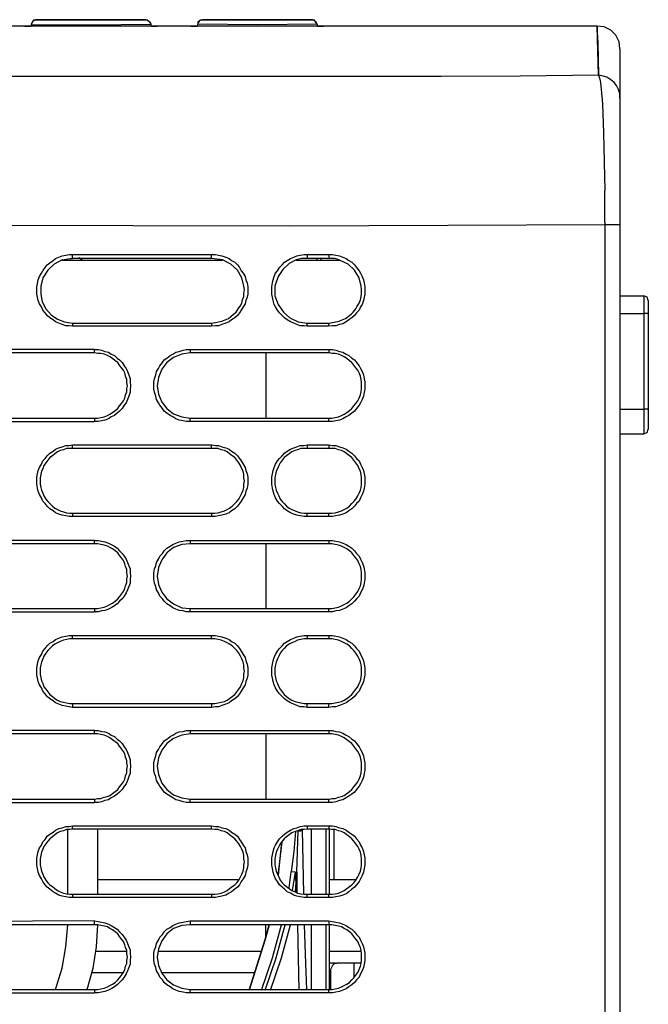
# Model space of a CAD drawing. Units: inches. Extents: x -2049 to 3731, y -2296 to 3484.
# Drawn here: x 532 to 574, y 449 to 515 of the extents above; entities that cross this region are included whole.
import ezdxf

# ---------------------------------------------------------------- set-up
doc = ezdxf.new("R2010")
doc.units = ezdxf.units.IN
doc.header["$MEASUREMENT"] = 0
doc.layers.add('Layer 1', color=7, linetype='Continuous')

msp = doc.modelspace()

# ---------------------------------------------------------------- linework, layer by layer
at = {"layer": 'Layer 1', "color": 7, "lineweight": 25, "true_color": 0xffffff}
for points in [[(571.052, 511.585), (565.812, 511.538), (560.529, 511.497), (528.959, 511.497), (528.959, 513.186), (528.916, 514.054), (528.873, 514.441), (528.829, 514.658), (528.786, 514.787), (528.743, 514.875)], [(533.03, 514.875), (530.388, 514.875)], [(537.1, 514.875), (532.64, 514.875), (533.03, 514.875)], [(532.726, 514.875), (532.684, 514.875)], [(532.813, 514.875), (532.726, 514.875)], [(532.9, 514.875), (532.813, 514.875)], [(533.073, 514.875), (532.857, 514.875)], [(533.16, 514.875), (532.9, 514.875)], [(533.376, 515.309), (533.203, 515.221), (533.073, 515.004)], [(541.085, 515.004), (541.042, 515.092), (540.954, 515.18), (540.868, 515.268), (533.246, 515.268), (533.203, 515.221), (533.16, 515.133), (533.117, 515.051), (533.073, 514.963)], [(533.073, 514.963), (537.1, 514.963), (541.085, 515.004)], [(533.073, 514.963), (533.073, 514.875)], [(533.463, 514.875), (533.16, 514.875)], [(540.782, 515.309), (533.376, 515.309)], [(533.506, 515.309), (533.376, 515.309)], [(533.81, 514.875), (533.463, 514.875)], [(537.1, 515.309), (533.506, 515.309)], [(534.243, 514.875), (533.81, 514.875)], [(534.589, 514.875), (534.243, 514.875)], [(534.979, 514.875), (534.589, 514.875)], [(535.369, 514.875), (534.979, 514.875)], [(535.672, 514.875), (535.369, 514.875)], [(535.974, 514.875), (535.672, 514.875)], [(536.148, 514.875), (535.974, 514.875)], [(537.1, 514.875), (536.148, 514.875)], [(537.1, 515.268), (537.057, 515.268)], [(540.652, 515.309), (537.1, 515.309)], [(538.183, 514.875), (537.1, 514.875)], [(541.128, 514.875), (541.518, 514.875), (537.1, 514.875)], [(538.486, 514.875), (538.183, 514.875)], [(538.746, 514.875), (538.486, 514.875)], [(539.136, 514.875), (538.746, 514.875)], [(539.396, 514.875), (539.136, 514.875)], [(539.742, 514.875), (539.396, 514.875)], [(539.959, 514.875), (539.742, 514.875)], [(540.738, 514.875), (539.959, 514.875)], [(540.782, 515.309), (540.652, 515.309)], [(540.954, 514.875), (540.738, 514.875)], [(540.782, 515.309), (540.868, 515.268), (540.954, 515.221), (541.042, 515.133), (541.085, 515.004)], [(541.215, 514.875), (540.954, 514.875)], [(541.085, 515.004), (541.085, 514.875)], [(541.128, 514.875), (541.301, 514.875), (541.085, 514.875)], [(541.345, 514.875), (541.215, 514.875)], [(541.518, 514.875), (541.301, 514.875)], [(541.431, 514.875), (541.345, 514.875)], [(541.474, 514.875), (541.431, 514.875)], [(541.474, 514.875), (541.431, 514.875)], [(541.474, 514.875), (541.431, 514.875)], [(543.986, 514.875), (541.518, 514.875)], [(548.23, 514.875), (543.77, 514.875), (544.16, 514.875)], [(543.899, 514.875), (543.813, 514.875)], [(543.986, 514.875), (543.899, 514.875)], [(544.246, 514.875), (543.986, 514.875), (544.16, 514.875)], [(544.202, 514.875), (543.986, 514.875)], [(544.246, 515.004), (544.202, 514.875)], [(544.376, 514.875), (544.202, 514.875)], [(544.549, 515.309), (544.419, 515.268), (544.333, 515.221), (544.246, 515.133), (544.246, 515.004)], [(552.214, 515.004), (552.171, 515.051), (552.171, 515.133), (552.085, 515.18), (552.041, 515.268), (544.419, 515.268), (544.333, 515.221), (544.289, 515.133), (544.246, 515.051), (544.246, 515.004)], [(552.214, 515.004), (548.23, 514.963), (544.246, 515.004)], [(544.679, 514.875), (544.376, 514.875)], [(551.911, 515.309), (544.549, 515.309)], [(548.23, 515.309), (544.549, 515.309)], [(545.025, 514.875), (544.679, 514.875)], [(545.459, 514.875), (545.025, 514.875)], [(545.719, 514.875), (545.459, 514.875)], [(546.108, 514.875), (545.719, 514.875)], [(546.498, 514.875), (546.108, 514.875)], [(546.801, 514.875), (546.498, 514.875)], [(547.104, 514.875), (546.801, 514.875)], [(547.278, 514.875), (547.104, 514.875)], [(548.23, 514.875), (547.278, 514.875)], [(548.23, 515.268), (548.187, 515.268)], [(551.781, 515.309), (548.23, 515.309)], [(548.23, 515.309), (551.781, 515.309)], [(549.313, 514.875), (548.23, 514.875)], [(552.257, 514.875), (552.647, 514.875), (548.23, 514.875)], [(549.616, 514.875), (549.313, 514.875)], [(549.875, 514.875), (549.616, 514.875)], [(550.135, 514.875), (549.875, 514.875)], [(550.395, 514.875), (550.135, 514.875)], [(550.742, 514.875), (550.395, 514.875)], [(551.089, 514.875), (550.742, 514.875)], [(551.608, 514.875), (551.089, 514.875)], [(551.911, 514.875), (551.608, 514.875)], [(551.911, 515.309), (551.781, 515.309)], [(551.781, 515.309), (551.911, 515.309)], [(552.214, 515.004), (552.085, 515.221), (551.911, 515.309)], [(552.214, 514.875), (551.911, 514.875)], [(552.214, 515.004), (552.214, 514.875)], [(552.344, 514.875), (552.214, 514.875)], [(552.431, 514.875), (552.214, 514.875)], [(552.647, 514.875), (552.257, 514.875)], [(552.474, 514.875), (552.344, 514.875)], [(552.561, 514.875), (552.474, 514.875)], [(552.604, 514.875), (552.561, 514.875)], [(552.604, 514.875), (552.561, 514.875)], [(552.604, 514.875), (552.561, 514.875)], [(570.965, 514.875), (552.647, 514.875)], [(571.052, 511.585), (570.965, 514.875), (570.965, 514.441), (571.009, 513.749), (571.052, 511.585)], [(572.481, 513.362), (572.438, 513.837), (572.221, 514.271), (571.875, 514.617), (571.441, 514.834), (570.965, 514.875)], [(572.481, 513.362), (572.481, 414.191)], [(571.052, 511.585), (571.138, 511.327), (571.182, 511.11), (571.225, 510.629), (571.312, 509.679), (571.398, 507.732), (571.441, 505.779), (571.485, 503.872)], [(572.481, 510.066), (572.481, 510.371), (572.394, 510.629), (572.264, 510.893), (572.091, 511.11), (571.875, 511.28), (571.615, 511.456), (571.355, 511.538), (571.052, 511.585)], [(571.485, 501.756), (571.485, 503.872)], [(571.485, 501.58), (560.962, 501.539), (550.395, 501.492), (529.349, 501.539)], [(571.485, 501.756), (571.485, 501.58)], [(571.485, 501.58), (571.485, 425.838)], [(572.481, 501.58), (571.485, 501.58)], [(572.481, 501.756), (572.481, 501.58)], [(535.845, 494.783), (535.628, 494.824), (535.412, 494.824), (535.152, 494.912), (534.935, 495), (534.719, 495.082), (534.546, 495.217), (534.329, 495.346), (534.156, 495.516), (534.026, 495.692), (533.853, 495.862), (533.766, 496.079), (533.636, 496.296), (533.55, 496.513), (533.506, 496.73), (533.463, 496.947), (533.463, 497.422), (533.506, 497.639), (533.55, 497.897), (533.636, 498.114), (533.766, 498.331), (533.853, 498.507), (534.026, 498.724), (534.156, 498.894), (534.329, 499.023), (534.546, 499.199), (534.719, 499.328), (534.935, 499.416), (535.152, 499.504), (535.412, 499.545), (535.628, 499.586), (535.845, 499.586)], [(535.152, 499.24), (534.632, 498.941), (534.199, 498.548), (533.853, 498.032), (533.723, 497.469)], [(535.152, 499.24), (535.672, 499.328), (535.845, 499.328)], [(545.892, 499.199), (535.152, 499.199)], [(535.845, 499.328), (535.845, 499.586)], [(535.845, 499.586), (545.156, 499.586)], [(545.156, 499.328), (535.845, 499.328)], [(536.495, 499.24), (536.278, 499.374)], [(545.156, 499.328), (545.156, 499.586)], [(545.156, 499.586), (545.415, 499.586), (545.632, 499.545), (545.848, 499.504), (546.108, 499.416), (546.324, 499.328), (546.498, 499.199), (546.714, 499.07), (546.888, 498.894), (547.017, 498.724), (547.148, 498.507), (547.278, 498.331), (547.408, 498.114), (547.45, 497.897), (547.537, 497.686), (547.581, 497.422), (547.581, 496.947), (547.537, 496.73), (547.45, 496.513), (547.408, 496.296), (547.278, 496.079), (547.148, 495.862), (547.017, 495.692), (546.888, 495.516), (546.714, 495.346), (546.498, 495.217), (546.324, 495.082), (546.108, 495), (545.848, 494.912), (545.632, 494.824), (545.415, 494.824), (545.156, 494.783)], [(545.892, 499.24), (545.156, 499.328)], [(547.321, 497.469), (547.191, 498.032), (546.888, 498.548), (546.455, 498.941), (545.892, 499.24)], [(551.564, 494.783), (551.348, 494.824), (551.089, 494.824), (550.872, 494.912), (550.655, 495), (550.438, 495.082), (550.222, 495.217), (550.049, 495.346), (549.875, 495.516), (549.702, 495.692), (549.573, 495.862), (549.442, 496.079), (549.357, 496.255), (549.27, 496.513), (549.226, 496.73), (549.183, 496.947), (549.183, 497.422), (549.226, 497.686), (549.27, 497.897), (549.357, 498.114), (549.442, 498.331), (549.573, 498.507), (549.702, 498.724), (549.875, 498.894), (550.049, 499.07), (550.222, 499.199), (550.438, 499.328), (550.655, 499.416), (550.872, 499.504), (551.089, 499.545), (551.348, 499.586), (551.564, 499.586)], [(550.828, 499.24), (550.352, 498.982), (549.919, 498.595), (549.616, 498.114), (549.442, 497.598)], [(551.564, 499.328), (551.175, 499.328), (551.001, 499.287), (550.828, 499.24)], [(553.73, 499.199), (550.828, 499.199)], [(551.564, 499.586), (551.564, 499.328)], [(551.564, 499.586), (552.993, 499.586)], [(553.037, 499.328), (551.564, 499.328)], [(552.257, 499.199), (552.171, 499.374)], [(552.518, 499.199), (552.431, 499.374)], [(552.993, 499.586), (553.037, 499.328)], [(552.993, 499.586), (553.253, 499.586), (553.47, 499.545), (553.73, 499.504), (553.947, 499.416), (554.163, 499.328), (554.336, 499.199), (554.553, 499.07), (554.726, 498.894), (554.856, 498.724), (555.029, 498.507), (555.115, 498.331), (555.246, 498.114), (555.332, 497.897), (555.375, 497.686), (555.419, 497.422), (555.419, 496.947), (555.375, 496.73), (555.332, 496.513), (555.246, 496.255), (555.115, 496.079), (555.029, 495.862), (554.856, 495.692), (554.726, 495.516), (554.553, 495.346), (554.336, 495.217), (554.163, 495.082), (553.947, 494.953), (553.73, 494.912), (553.47, 494.824), (553.253, 494.824), (552.993, 494.783)], [(553.773, 499.199), (553.557, 499.287), (553.384, 499.328), (553.037, 499.328)], [(555.159, 497.469), (555.029, 498.032), (554.726, 498.548), (554.292, 498.941), (553.773, 499.199)], [(533.723, 497.469), (533.723, 496.947)], [(545.156, 495), (545.415, 495.041), (545.632, 495.082), (545.848, 495.129), (546.065, 495.217), (546.282, 495.299), (546.455, 495.434), (546.628, 495.604), (546.801, 495.733), (546.931, 495.95), (547.061, 496.126), (547.191, 496.343), (547.234, 496.56), (547.321, 496.771), (547.321, 496.988), (547.364, 497.252), (547.321, 497.469)], [(549.442, 497.598), (549.399, 497.469)], [(549.399, 497.469), (549.399, 496.818)], [(553.037, 495), (553.253, 495.041), (553.47, 495.082), (553.687, 495.129), (553.903, 495.217), (554.12, 495.299), (554.292, 495.434), (554.509, 495.604), (554.639, 495.733), (554.812, 495.95), (554.899, 496.126), (555.029, 496.343), (555.115, 496.56), (555.159, 496.771), (555.202, 496.988), (555.202, 497.252), (555.159, 497.469)], [(533.723, 496.947), (533.81, 496.425), (534.07, 495.95), (534.416, 495.563), (534.849, 495.258), (535.325, 495.082), (535.845, 495)], [(549.399, 496.818), (549.616, 496.255), (549.962, 495.733), (550.395, 495.346), (550.959, 495.082), (551.564, 495)], [(572.481, 496.818), (574.083, 496.818)], [(574.083, 496.818), (574.083, 487.593)], [(574.387, 496.513), (574.3, 496.73), (574.083, 496.818)], [(574.387, 496.513), (574.387, 487.898)], [(572.481, 495.651), (574.083, 495.651)], [(574.387, 495.604), (574.344, 495.651), (574.083, 495.651)], [(535.845, 495), (535.845, 494.783)], [(535.845, 495), (545.156, 495)], [(545.156, 495), (545.156, 494.783)], [(551.564, 494.783), (551.564, 495)], [(551.564, 495), (553.037, 495)], [(552.993, 494.783), (553.037, 495)], [(545.156, 494.783), (535.845, 494.783)], [(552.993, 494.783), (551.564, 494.783)], [(537.317, 493.223), (528.007, 493.223)], [(537.317, 493.006), (528.007, 493.006)], [(537.317, 493.006), (537.317, 493.223)], [(537.317, 493.223), (537.577, 493.223), (537.794, 493.182), (538.01, 493.094), (538.27, 493.047), (538.443, 492.918), (538.659, 492.836), (538.833, 492.66), (539.006, 492.531), (539.18, 492.355), (539.309, 492.138), (539.439, 491.968), (539.525, 491.751), (539.612, 491.534), (539.699, 491.276), (539.699, 491.059), (539.742, 490.795), (539.699, 490.584), (539.699, 490.367), (539.612, 490.103), (539.525, 489.886), (539.439, 489.669), (539.309, 489.499), (539.18, 489.282), (539.006, 489.112), (538.833, 488.977), (538.659, 488.807), (538.443, 488.719), (538.27, 488.59), (538.01, 488.502), (537.794, 488.461), (537.577, 488.414), (537.317, 488.414)], [(537.317, 488.631), (537.534, 488.631), (537.75, 488.678), (537.967, 488.719), (538.183, 488.807), (538.356, 488.895), (538.529, 489.024), (538.703, 489.153), (538.876, 489.282), (539.006, 489.457), (539.136, 489.628), (539.266, 489.804), (539.352, 489.974), (539.396, 490.191), (539.483, 490.408), (539.483, 490.625), (539.525, 490.795), (539.483, 491.012), (539.483, 491.229), (539.396, 491.446), (539.352, 491.663), (539.266, 491.838), (539.136, 492.009), (539.006, 492.185), (538.876, 492.355), (538.703, 492.484), (538.529, 492.619), (538.356, 492.748), (538.183, 492.836), (537.967, 492.918), (537.75, 492.965), (537.534, 492.965), (537.317, 493.006)], [(543.726, 488.414), (543.466, 488.414), (543.25, 488.461), (542.99, 488.502), (542.774, 488.59), (542.557, 488.719), (542.384, 488.807), (542.167, 488.977), (541.994, 489.112), (541.864, 489.282), (541.692, 489.499), (541.605, 489.669), (541.474, 489.886), (541.431, 490.103), (541.345, 490.367), (541.301, 490.584), (541.301, 491.059), (541.345, 491.276), (541.431, 491.534), (541.474, 491.751), (541.605, 491.968), (541.692, 492.138), (541.864, 492.355), (541.994, 492.531), (542.167, 492.66), (542.384, 492.836), (542.557, 492.918), (542.774, 493.047), (542.99, 493.094), (543.25, 493.182), (543.466, 493.223), (543.726, 493.223)], [(543.726, 493.006), (543.163, 492.918), (542.6, 492.701), (542.167, 492.355), (541.821, 491.921), (541.605, 491.358), (541.518, 490.795), (541.605, 490.232), (541.821, 489.716), (542.167, 489.282), (542.6, 488.936), (543.163, 488.719), (543.726, 488.631)], [(543.726, 493.223), (543.726, 493.006)], [(543.726, 493.223), (552.993, 493.223)], [(553.037, 493.006), (543.726, 493.006)], [(548.793, 493.006), (548.793, 488.631)], [(552.993, 493.223), (553.037, 493.006)], [(552.993, 493.223), (553.253, 493.223), (553.47, 493.182), (553.73, 493.094), (553.947, 493.047), (554.163, 492.918), (554.336, 492.836), (554.553, 492.66), (554.726, 492.531), (554.856, 492.355), (555.029, 492.138), (555.115, 491.968), (555.246, 491.751), (555.332, 491.534), (555.375, 491.276), (555.419, 491.059), (555.419, 490.584), (555.375, 490.367), (555.332, 490.103), (555.246, 489.886), (555.115, 489.669), (555.029, 489.499), (554.856, 489.282), (554.726, 489.112), (554.553, 488.977), (554.336, 488.807), (554.163, 488.719), (553.947, 488.59), (553.73, 488.502), (553.47, 488.461), (553.253, 488.414), (552.993, 488.414)], [(553.037, 488.631), (553.21, 488.631), (553.427, 488.678), (553.643, 488.719), (553.86, 488.807), (554.033, 488.895), (554.206, 489.024), (554.38, 489.153), (554.553, 489.282), (554.683, 489.457), (554.812, 489.628), (554.943, 489.804), (555.029, 489.974), (555.115, 490.191), (555.159, 490.408), (555.202, 490.625), (555.202, 491.012), (555.159, 491.229), (555.115, 491.446), (555.029, 491.663), (554.943, 491.838), (554.812, 492.009), (554.683, 492.185), (554.553, 492.355), (554.38, 492.484), (554.206, 492.619), (554.033, 492.748), (553.86, 492.836), (553.643, 492.918), (553.427, 492.965), (553.21, 492.965), (553.037, 493.006)], [(572.481, 489.241), (574.083, 489.241)], [(574.387, 489.194), (574.344, 489.241), (574.083, 489.241)], [(528.007, 488.631), (537.317, 488.631)], [(528.007, 488.414), (537.317, 488.414)], [(537.317, 488.631), (537.317, 488.414)], [(543.726, 488.414), (543.726, 488.631)], [(543.726, 488.631), (553.037, 488.631)], [(552.993, 488.414), (543.726, 488.414)], [(552.993, 488.414), (553.037, 488.631)], [(574.083, 487.593), (574.3, 487.681), (574.387, 487.898)], [(572.481, 487.593), (574.083, 487.593)], [(535.845, 482.05), (535.628, 482.05), (535.412, 482.091), (535.152, 482.139), (534.935, 482.22), (534.719, 482.309), (534.546, 482.438), (534.329, 482.573), (534.156, 482.743), (534.026, 482.919), (533.853, 483.089), (533.766, 483.306), (533.636, 483.523), (533.55, 483.74), (533.506, 483.957), (533.463, 484.215), (533.463, 484.69), (533.506, 484.907), (533.55, 485.124), (533.636, 485.341), (533.766, 485.558), (533.853, 485.775), (534.026, 485.945), (534.156, 486.121), (534.329, 486.297), (534.546, 486.426), (534.719, 486.555), (534.935, 486.643), (535.152, 486.725), (535.412, 486.813), (535.628, 486.813), (535.845, 486.86)], [(535.845, 486.596), (535.455, 486.596), (535.238, 486.508), (535.022, 486.467), (534.849, 486.379), (534.675, 486.25), (534.502, 486.121), (534.329, 485.992), (534.199, 485.816), (534.07, 485.646), (533.939, 485.469), (533.853, 485.253), (533.766, 485.083), (533.723, 484.865), (533.68, 484.649), (533.68, 484.215), (533.723, 483.998), (533.766, 483.827), (533.853, 483.611), (533.939, 483.435), (534.07, 483.217), (534.199, 483.048), (534.329, 482.919), (534.502, 482.743), (534.675, 482.614), (534.849, 482.526), (535.022, 482.438), (535.238, 482.356), (535.455, 482.309), (535.672, 482.268), (535.845, 482.268)], [(535.845, 486.596), (535.845, 486.86)], [(535.845, 486.86), (545.156, 486.86)], [(545.156, 486.596), (535.845, 486.596)], [(545.156, 486.596), (545.156, 486.86)], [(545.156, 486.86), (545.415, 486.813), (545.632, 486.813), (545.848, 486.725), (546.108, 486.643), (546.324, 486.555), (546.498, 486.426), (546.714, 486.297), (546.888, 486.121), (547.017, 485.945), (547.148, 485.775), (547.278, 485.558), (547.408, 485.341), (547.45, 485.124), (547.537, 484.907), (547.581, 484.69), (547.581, 484.215), (547.537, 483.957), (547.45, 483.74), (547.408, 483.523), (547.278, 483.306), (547.148, 483.089), (547.017, 482.919), (546.888, 482.743), (546.714, 482.573), (546.498, 482.438), (546.324, 482.309), (546.108, 482.22), (545.848, 482.139), (545.632, 482.091), (545.415, 482.05), (545.156, 482.05)], [(545.156, 482.268), (545.372, 482.268), (545.588, 482.309), (545.805, 482.356), (546.021, 482.438), (546.195, 482.526), (546.368, 482.614), (546.542, 482.743), (546.714, 482.919), (546.845, 483.048), (546.974, 483.217), (547.104, 483.435), (547.191, 483.611), (547.278, 483.827), (547.321, 483.998), (547.321, 484.215), (547.364, 484.432), (547.321, 484.649), (547.321, 484.865), (547.278, 485.083), (547.191, 485.253), (547.104, 485.469), (546.974, 485.646), (546.845, 485.816), (546.714, 485.992), (546.542, 486.121), (546.368, 486.25), (546.195, 486.379), (546.021, 486.467), (545.805, 486.508), (545.588, 486.596), (545.156, 486.596)], [(551.564, 482.05), (551.348, 482.05), (551.089, 482.091), (550.872, 482.139), (550.655, 482.22), (550.438, 482.309), (550.222, 482.438), (550.049, 482.573), (549.875, 482.743), (549.702, 482.919), (549.573, 483.089), (549.442, 483.306), (549.357, 483.523), (549.27, 483.74), (549.226, 483.957), (549.183, 484.215), (549.183, 484.69), (549.226, 484.907), (549.27, 485.124), (549.357, 485.341), (549.442, 485.558), (549.573, 485.775), (549.702, 485.945), (549.875, 486.121), (550.049, 486.297), (550.222, 486.426), (550.438, 486.555), (550.655, 486.643), (550.872, 486.725), (551.089, 486.813), (551.348, 486.813), (551.564, 486.86)], [(551.564, 486.596), (551.132, 486.596), (550.915, 486.508), (550.742, 486.467), (550.525, 486.379), (550.352, 486.25), (550.179, 486.121), (550.006, 485.992), (549.875, 485.816), (549.746, 485.646), (549.659, 485.469), (549.573, 485.253), (549.486, 485.083), (549.442, 484.865), (549.399, 484.649), (549.399, 484.215), (549.442, 483.998), (549.486, 483.827), (549.573, 483.611), (549.659, 483.435), (549.746, 483.217), (549.875, 483.048), (550.006, 482.919), (550.179, 482.743), (550.352, 482.614), (550.525, 482.526), (550.742, 482.438), (550.915, 482.356), (551.132, 482.309), (551.348, 482.268), (551.564, 482.268)], [(551.564, 486.86), (551.564, 486.596)], [(551.564, 486.86), (552.993, 486.86)], [(553.037, 486.596), (551.564, 486.596)], [(552.993, 486.86), (553.037, 486.596)], [(552.993, 486.86), (553.253, 486.813), (553.47, 486.813), (553.73, 486.725), (553.947, 486.643), (554.163, 486.555), (554.336, 486.426), (554.553, 486.297), (554.726, 486.121), (554.856, 485.945), (555.029, 485.775), (555.115, 485.558), (555.246, 485.341), (555.332, 485.124), (555.375, 484.907), (555.419, 484.69), (555.419, 484.215), (555.375, 483.957), (555.332, 483.74), (555.246, 483.523), (555.115, 483.306), (555.029, 483.089), (554.856, 482.919), (554.726, 482.743), (554.553, 482.573), (554.336, 482.438), (554.163, 482.309), (553.947, 482.22), (553.73, 482.139), (553.47, 482.091), (553.253, 482.05), (552.993, 482.05)], [(553.037, 482.268), (553.21, 482.268), (553.427, 482.309), (553.643, 482.356), (553.86, 482.438), (554.033, 482.526), (554.206, 482.614), (554.38, 482.743), (554.553, 482.919), (554.683, 483.048), (554.812, 483.217), (554.943, 483.435), (555.029, 483.611), (555.115, 483.827), (555.159, 483.998), (555.202, 484.215), (555.202, 484.649), (555.159, 484.865), (555.115, 485.083), (555.029, 485.253), (554.943, 485.469), (554.812, 485.646), (554.683, 485.816), (554.553, 485.992), (554.38, 486.121), (554.206, 486.25), (554.033, 486.379), (553.86, 486.467), (553.643, 486.508), (553.427, 486.596), (553.037, 486.596)], [(535.845, 482.268), (535.845, 482.05)], [(535.845, 482.268), (545.156, 482.268)], [(545.156, 482.05), (535.845, 482.05)], [(545.156, 482.268), (545.156, 482.05)], [(551.564, 482.05), (551.564, 482.268)], [(551.564, 482.268), (553.037, 482.268)], [(552.993, 482.05), (551.564, 482.05)], [(552.993, 482.05), (553.037, 482.268)], [(537.317, 480.45), (528.007, 480.45)], [(537.317, 480.233), (528.007, 480.233)], [(537.317, 480.233), (537.317, 480.45)], [(537.317, 480.45), (537.577, 480.45), (537.794, 480.403), (538.01, 480.362), (538.27, 480.274), (538.443, 480.186), (538.659, 480.057), (538.833, 479.928), (539.006, 479.757), (539.18, 479.582), (539.309, 479.406), (539.439, 479.194), (539.525, 478.977), (539.612, 478.761), (539.699, 478.544), (539.699, 478.279), (539.742, 478.069), (539.699, 477.852), (539.699, 477.588), (539.612, 477.37), (539.525, 477.154), (539.439, 476.943), (539.309, 476.725), (539.18, 476.55), (539.006, 476.38), (538.833, 476.203), (538.659, 476.075), (538.443, 475.946), (538.27, 475.858), (538.01, 475.769), (537.794, 475.729), (537.577, 475.682), (537.317, 475.682)], [(537.317, 475.899), (537.534, 475.899), (537.75, 475.946), (537.967, 475.987), (538.183, 476.075), (538.356, 476.163), (538.529, 476.245), (538.703, 476.38), (538.876, 476.55), (539.006, 476.679), (539.136, 476.855), (539.266, 477.024), (539.352, 477.242), (539.396, 477.418), (539.483, 477.635), (539.483, 477.852), (539.525, 478.069), (539.483, 478.279), (539.483, 478.497), (539.396, 478.714), (539.352, 478.89), (539.266, 479.107), (539.136, 479.277), (539.006, 479.453), (538.876, 479.622), (538.703, 479.757), (538.529, 479.887), (538.356, 479.969), (538.183, 480.057), (537.967, 480.144), (537.75, 480.186), (537.534, 480.233), (537.317, 480.233)], [(543.726, 475.682), (543.466, 475.682), (543.25, 475.729), (542.99, 475.769), (542.774, 475.858), (542.557, 475.946), (542.384, 476.075), (542.167, 476.203), (541.994, 476.38), (541.864, 476.55), (541.692, 476.725), (541.605, 476.943), (541.474, 477.154), (541.431, 477.37), (541.345, 477.588), (541.301, 477.852), (541.301, 478.279), (541.345, 478.544), (541.431, 478.761), (541.474, 478.977), (541.605, 479.194), (541.692, 479.406), (541.864, 479.582), (541.994, 479.757), (542.167, 479.928), (542.384, 480.057), (542.557, 480.186), (542.774, 480.274), (542.99, 480.362), (543.25, 480.403), (543.466, 480.45), (543.726, 480.45)], [(543.726, 480.233), (543.163, 480.186), (542.6, 479.969), (542.167, 479.622), (541.821, 479.148), (541.605, 478.631), (541.518, 478.069), (541.605, 477.506), (541.821, 476.984), (542.167, 476.55), (542.6, 476.203), (543.163, 475.946), (543.726, 475.899)], [(543.726, 480.45), (543.726, 480.233)], [(543.726, 480.45), (552.993, 480.45)], [(553.037, 480.233), (543.726, 480.233)], [(548.793, 480.233), (548.793, 475.899)], [(552.993, 480.45), (553.037, 480.233)], [(552.993, 480.45), (553.253, 480.45), (553.47, 480.403), (553.73, 480.362), (553.947, 480.274), (554.163, 480.186), (554.336, 480.057), (554.553, 479.928), (554.726, 479.757), (554.856, 479.582), (555.029, 479.406), (555.115, 479.194), (555.246, 478.977), (555.332, 478.761), (555.375, 478.544), (555.419, 478.279), (555.419, 477.852), (555.375, 477.588), (555.332, 477.37), (555.246, 477.154), (555.115, 476.943), (555.029, 476.725), (554.856, 476.55), (554.726, 476.38), (554.553, 476.203), (554.336, 476.075), (554.163, 475.946), (553.947, 475.858), (553.73, 475.769), (553.47, 475.729), (553.253, 475.682), (552.993, 475.682)], [(553.037, 475.899), (553.21, 475.899), (553.427, 475.946), (553.643, 475.987), (553.86, 476.075), (554.033, 476.163), (554.206, 476.245), (554.38, 476.38), (554.553, 476.55), (554.683, 476.679), (554.812, 476.855), (554.943, 477.024), (555.029, 477.242), (555.115, 477.418), (555.159, 477.635), (555.202, 477.852), (555.202, 478.279), (555.159, 478.497), (555.115, 478.714), (555.029, 478.89), (554.943, 479.107), (554.812, 479.277), (554.683, 479.453), (554.553, 479.622), (554.38, 479.757), (554.206, 479.887), (554.033, 479.969), (553.86, 480.057), (553.643, 480.144), (553.427, 480.186), (553.21, 480.233), (553.037, 480.233)], [(528.007, 475.899), (537.317, 475.899)], [(537.317, 475.899), (537.317, 475.682)], [(543.726, 475.899), (553.037, 475.899)], [(543.726, 475.682), (543.726, 475.899)], [(552.993, 475.682), (553.037, 475.899)], [(528.007, 475.682), (537.317, 475.682)], [(552.993, 475.682), (543.726, 475.682)], [(535.845, 469.277), (535.628, 469.319), (535.412, 469.359), (535.152, 469.406), (534.935, 469.494), (534.719, 469.576), (534.546, 469.706), (534.329, 469.841), (534.156, 470.01), (534.026, 470.187), (533.853, 470.356), (533.766, 470.574), (533.636, 470.791), (533.55, 471.008), (533.506, 471.225), (533.463, 471.442), (533.463, 471.917), (533.506, 472.174), (533.55, 472.392), (533.636, 472.608), (533.766, 472.826), (533.853, 473.043), (534.026, 473.219), (534.156, 473.389), (534.329, 473.564), (534.546, 473.693), (534.719, 473.823), (534.935, 473.91), (535.152, 473.993), (535.412, 474.04), (535.628, 474.081), (535.845, 474.081)], [(535.845, 474.081), (545.156, 474.081)], [(535.845, 473.864), (535.845, 474.081)], [(545.156, 473.864), (545.156, 474.081)], [(545.156, 474.081), (545.415, 474.081), (545.632, 474.04), (545.848, 473.993), (546.108, 473.91), (546.324, 473.823), (546.498, 473.693), (546.714, 473.564), (546.888, 473.389), (547.017, 473.219), (547.148, 473.043), (547.278, 472.826), (547.408, 472.608), (547.45, 472.392), (547.537, 472.174), (547.581, 471.917), (547.581, 471.442), (547.537, 471.225), (547.45, 471.008), (547.408, 470.791), (547.278, 470.574), (547.148, 470.356), (547.017, 470.187), (546.888, 470.01), (546.714, 469.841), (546.498, 469.706), (546.324, 469.576), (546.108, 469.494), (545.848, 469.406), (545.632, 469.319), (545.415, 469.319), (545.156, 469.277)], [(551.564, 469.277), (551.348, 469.319), (551.089, 469.319), (550.872, 469.406), (550.655, 469.494), (550.438, 469.576), (550.222, 469.706), (550.049, 469.841), (549.875, 470.01), (549.702, 470.187), (549.573, 470.356), (549.442, 470.574), (549.357, 470.791), (549.27, 471.008), (549.226, 471.225), (549.183, 471.442), (549.183, 471.917), (549.226, 472.174), (549.27, 472.392), (549.357, 472.608), (549.442, 472.826), (549.573, 473.043), (549.702, 473.219), (549.875, 473.389), (550.049, 473.564), (550.222, 473.693), (550.438, 473.823), (550.655, 473.91), (550.872, 473.993), (551.089, 474.04), (551.348, 474.081), (551.564, 474.081)], [(551.564, 474.081), (551.564, 473.864)], [(551.564, 474.081), (552.993, 474.081)], [(552.993, 474.081), (553.037, 473.864)], [(552.993, 474.081), (553.253, 474.081), (553.47, 474.04), (553.73, 473.993), (553.947, 473.91), (554.163, 473.823), (554.336, 473.693), (554.553, 473.564), (554.726, 473.389), (554.856, 473.219), (555.029, 473.043), (555.115, 472.826), (555.246, 472.608), (555.332, 472.392), (555.375, 472.174), (555.419, 471.917), (555.419, 471.442), (555.375, 471.225), (555.332, 471.008), (555.246, 470.791), (555.115, 470.574), (555.029, 470.356), (554.856, 470.187), (554.726, 470.01), (554.553, 469.841), (554.336, 469.706), (554.163, 469.576), (553.947, 469.494), (553.73, 469.406), (553.47, 469.319), (553.253, 469.319), (552.993, 469.277)], [(535.845, 473.864), (535.672, 473.864), (535.455, 473.823), (535.238, 473.782), (535.022, 473.693), (534.849, 473.606), (534.675, 473.518), (534.502, 473.389), (534.329, 473.219), (534.199, 473.084), (534.07, 472.914), (533.939, 472.697), (533.853, 472.521), (533.766, 472.304), (533.723, 472.133), (533.68, 471.917), (533.68, 471.483), (533.723, 471.266), (533.766, 471.049), (533.853, 470.879), (533.939, 470.662), (534.07, 470.486), (534.199, 470.315), (534.329, 470.14), (534.502, 470.01), (534.675, 469.881), (534.849, 469.753), (535.022, 469.664), (535.238, 469.624), (535.455, 469.576), (535.672, 469.535), (535.845, 469.535)], [(545.156, 473.864), (535.845, 473.864)], [(545.156, 469.535), (545.372, 469.535), (545.588, 469.576), (545.805, 469.624), (546.021, 469.664), (546.195, 469.753), (546.368, 469.881), (546.542, 470.01), (546.714, 470.14), (546.845, 470.315), (546.974, 470.486), (547.104, 470.662), (547.191, 470.879), (547.278, 471.049), (547.321, 471.266), (547.321, 471.483), (547.364, 471.7), (547.321, 471.917), (547.321, 472.133), (547.278, 472.304), (547.191, 472.521), (547.104, 472.697), (546.974, 472.914), (546.845, 473.084), (546.714, 473.219), (546.542, 473.389), (546.368, 473.518), (546.195, 473.606), (546.021, 473.693), (545.805, 473.782), (545.588, 473.823), (545.372, 473.864), (545.156, 473.864)], [(551.564, 473.864), (551.348, 473.864), (551.132, 473.823), (550.915, 473.782), (550.742, 473.693), (550.525, 473.606), (550.352, 473.518), (550.179, 473.389), (550.006, 473.219), (549.875, 473.084), (549.746, 472.914), (549.659, 472.697), (549.573, 472.521), (549.486, 472.304), (549.442, 472.133), (549.399, 471.917), (549.399, 471.483), (549.442, 471.266), (549.486, 471.049), (549.573, 470.879), (549.659, 470.662), (549.746, 470.486), (549.875, 470.315), (550.006, 470.14), (550.179, 470.01), (550.352, 469.881), (550.525, 469.753), (550.742, 469.664), (550.915, 469.624), (551.132, 469.576), (551.348, 469.535), (551.564, 469.535)], [(553.037, 473.864), (551.564, 473.864)], [(553.037, 469.535), (553.21, 469.535), (553.427, 469.576), (553.643, 469.624), (553.86, 469.664), (554.033, 469.753), (554.206, 469.881), (554.38, 470.01), (554.553, 470.14), (554.683, 470.315), (554.812, 470.486), (554.943, 470.662), (555.029, 470.879), (555.115, 471.049), (555.159, 471.266), (555.202, 471.483), (555.202, 471.917), (555.159, 472.133), (555.115, 472.304), (555.029, 472.521), (554.943, 472.697), (554.812, 472.914), (554.683, 473.084), (554.553, 473.219), (554.38, 473.389), (554.206, 473.518), (554.033, 473.606), (553.86, 473.693), (553.643, 473.782), (553.427, 473.823), (553.21, 473.864), (553.037, 473.864)], [(535.845, 469.535), (545.156, 469.535)], [(535.845, 469.535), (535.845, 469.277)], [(545.156, 469.277), (535.845, 469.277)], [(545.156, 469.535), (545.156, 469.277)], [(551.564, 469.277), (551.564, 469.535)], [(551.564, 469.535), (553.037, 469.535)], [(552.993, 469.277), (551.564, 469.277)], [(552.993, 469.277), (553.037, 469.535)], [(537.317, 467.718), (528.007, 467.718)], [(537.317, 467.5), (528.007, 467.5)], [(537.317, 467.5), (537.317, 467.718)], [(537.317, 467.718), (537.577, 467.718), (537.794, 467.67), (538.01, 467.63), (538.27, 467.542), (538.443, 467.412), (538.659, 467.324), (538.833, 467.155), (539.006, 467.026), (539.18, 466.85), (539.309, 466.633), (539.439, 466.462), (539.525, 466.246), (539.612, 466.029), (539.699, 465.764), (539.699, 465.554), (539.742, 465.337), (539.699, 465.072), (539.699, 464.856), (539.612, 464.638), (539.525, 464.381), (539.439, 464.164), (539.309, 463.993), (539.18, 463.777), (539.006, 463.601), (538.833, 463.472), (538.659, 463.343), (538.443, 463.214), (538.27, 463.084), (538.01, 463.038), (537.794, 462.955), (537.577, 462.908), (537.317, 462.908)], [(537.317, 463.126), (537.534, 463.166), (537.75, 463.166), (537.967, 463.255), (538.183, 463.301), (538.356, 463.384), (538.529, 463.512), (538.703, 463.647), (538.876, 463.777), (539.006, 463.947), (539.136, 464.123), (539.266, 464.293), (539.352, 464.468), (539.396, 464.685), (539.483, 464.903), (539.483, 465.12), (539.525, 465.337), (539.483, 465.554), (539.483, 465.724), (539.396, 465.941), (539.352, 466.157), (539.266, 466.327), (539.136, 466.503), (539.006, 466.679), (538.876, 466.85), (538.703, 466.979), (538.529, 467.107), (538.356, 467.242), (538.183, 467.324), (537.967, 467.412), (537.75, 467.454), (537.534, 467.5), (537.317, 467.5)], [(543.726, 462.908), (543.466, 462.908), (543.25, 462.955), (542.99, 463.038), (542.774, 463.084), (542.557, 463.214), (542.384, 463.343), (542.167, 463.472), (541.994, 463.601), (541.864, 463.777), (541.692, 463.993), (541.605, 464.164), (541.474, 464.381), (541.431, 464.638), (541.345, 464.856), (541.301, 465.072), (541.301, 465.554), (541.345, 465.764), (541.431, 466.029), (541.474, 466.246), (541.605, 466.462), (541.692, 466.633), (541.864, 466.85), (541.994, 467.026), (542.167, 467.155), (542.384, 467.324), (542.557, 467.412), (542.774, 467.542), (542.99, 467.63), (543.25, 467.67), (543.466, 467.718), (543.726, 467.718)], [(543.726, 467.5), (543.163, 467.412), (542.6, 467.196), (542.167, 466.85), (541.821, 466.416), (541.605, 465.9), (541.518, 465.337), (541.605, 464.773), (541.821, 464.21), (542.167, 463.777), (542.6, 463.43), (543.163, 463.214), (543.726, 463.126)], [(543.726, 467.718), (552.993, 467.718)], [(543.726, 467.718), (543.726, 467.5)], [(553.037, 467.5), (543.726, 467.5)], [(548.793, 467.5), (548.793, 463.126)], [(552.993, 467.718), (553.037, 467.5)], [(552.993, 467.718), (553.253, 467.718), (553.47, 467.67), (553.73, 467.63), (553.947, 467.542), (554.163, 467.412), (554.336, 467.324), (554.553, 467.155), (554.726, 467.026), (554.856, 466.85), (555.029, 466.633), (555.115, 466.462), (555.246, 466.246), (555.332, 466.029), (555.375, 465.764), (555.419, 465.554), (555.419, 465.072), (555.375, 464.856), (555.332, 464.597), (555.246, 464.381), (555.115, 464.164), (555.029, 463.993), (554.856, 463.777), (554.726, 463.601), (554.553, 463.472), (554.336, 463.343), (554.163, 463.214), (553.947, 463.084), (553.73, 463.038), (553.47, 462.955), (553.253, 462.908), (552.993, 462.908)], [(553.037, 463.126), (553.21, 463.166), (553.427, 463.166), (553.643, 463.255), (553.86, 463.301), (554.033, 463.384), (554.206, 463.512), (554.38, 463.647), (554.553, 463.777), (554.683, 463.947), (554.812, 464.123), (554.943, 464.293), (555.029, 464.468), (555.115, 464.685), (555.159, 464.903), (555.202, 465.12), (555.202, 465.554), (555.159, 465.724), (555.115, 465.941), (555.029, 466.157), (554.943, 466.327), (554.812, 466.503), (554.683, 466.679), (554.553, 466.85), (554.38, 466.979), (554.206, 467.107), (554.033, 467.242), (553.86, 467.324), (553.643, 467.412), (553.427, 467.454), (553.21, 467.5), (553.037, 467.5)], [(528.007, 463.126), (537.317, 463.126)], [(528.007, 462.908), (537.317, 462.908)], [(537.317, 463.126), (537.317, 462.908)], [(543.726, 463.126), (553.037, 463.126)], [(543.726, 462.908), (543.726, 463.126)], [(552.993, 462.908), (543.726, 462.908)], [(552.993, 462.908), (553.037, 463.126)], [(535.845, 456.546), (535.628, 456.546), (535.412, 456.587), (535.152, 456.628), (534.935, 456.715), (534.719, 456.844), (534.546, 456.933), (534.329, 457.109), (534.156, 457.238), (534.026, 457.408), (533.853, 457.624), (533.766, 457.8), (533.636, 458.017), (533.55, 458.234), (533.506, 458.492), (533.463, 458.71), (533.463, 459.184), (533.506, 459.401), (533.55, 459.618), (533.636, 459.876), (533.766, 460.052), (533.853, 460.27), (534.026, 460.439), (534.156, 460.656), (534.329, 460.786), (534.546, 460.914), (534.719, 461.05), (534.935, 461.179), (535.152, 461.219), (535.412, 461.308), (535.628, 461.308), (535.845, 461.349)], [(535.845, 461.132), (535.672, 461.091), (535.455, 461.091), (535.238, 461.003), (535.022, 460.962), (534.849, 460.873), (534.675, 460.745), (534.502, 460.616), (534.329, 460.486), (534.199, 460.31), (534.07, 460.141), (533.939, 459.965), (533.853, 459.789), (533.766, 459.577), (533.723, 459.36), (533.68, 459.143), (533.68, 458.71), (533.723, 458.534), (533.766, 458.317), (533.853, 458.1), (533.939, 457.93), (534.07, 457.713), (534.199, 457.537), (534.329, 457.408), (534.502, 457.279), (534.675, 457.149), (534.849, 457.02), (535.022, 456.933), (535.238, 456.844), (535.455, 456.803), (535.672, 456.762), (535.845, 456.762)], [(535.542, 456.803), (535.542, 461.091)], [(535.845, 461.349), (545.156, 461.349)], [(535.845, 461.132), (535.845, 461.349)], [(545.156, 461.132), (535.845, 461.132)], [(537.534, 456.762), (537.534, 461.132)], [(545.156, 461.132), (545.156, 461.349)], [(545.156, 461.349), (545.415, 461.308), (545.632, 461.308), (545.848, 461.219), (546.108, 461.179), (546.324, 461.05), (546.498, 460.914), (546.714, 460.786), (546.888, 460.656), (547.017, 460.439), (547.148, 460.27), (547.278, 460.052), (547.408, 459.876), (547.45, 459.618), (547.537, 459.401), (547.581, 459.184), (547.581, 458.71), (547.537, 458.492), (547.45, 458.234), (547.408, 458.017), (547.278, 457.8), (547.148, 457.624), (547.017, 457.408), (546.888, 457.238), (546.714, 457.109), (546.498, 456.933), (546.324, 456.844), (546.108, 456.715), (545.848, 456.628), (545.632, 456.587), (545.415, 456.546), (545.156, 456.546)], [(545.156, 456.762), (545.372, 456.762), (545.588, 456.803), (545.805, 456.844), (546.021, 456.933), (546.195, 457.02), (546.368, 457.149), (546.542, 457.279), (546.714, 457.408), (546.845, 457.537), (546.974, 457.713), (547.104, 457.93), (547.191, 458.1), (547.278, 458.317), (547.321, 458.534), (547.321, 458.71), (547.364, 458.926), (547.321, 459.143), (547.321, 459.36), (547.278, 459.577), (547.191, 459.789), (547.104, 459.965), (546.974, 460.141), (546.845, 460.31), (546.714, 460.486), (546.542, 460.616), (546.368, 460.745), (546.195, 460.873), (546.021, 460.962), (545.805, 461.003), (545.588, 461.091), (545.372, 461.091), (545.156, 461.132)], [(551.564, 456.546), (551.348, 456.546), (551.089, 456.587), (550.872, 456.628), (550.655, 456.715), (550.438, 456.844), (550.222, 456.933), (550.049, 457.109), (549.875, 457.238), (549.702, 457.408), (549.573, 457.624), (549.442, 457.8), (549.357, 458.017), (549.27, 458.234), (549.226, 458.492), (549.183, 458.71), (549.183, 459.184), (549.226, 459.401), (549.27, 459.618), (549.357, 459.876), (549.442, 460.052), (549.573, 460.27), (549.702, 460.486), (549.875, 460.656), (550.049, 460.786), (550.222, 460.914), (550.438, 461.05), (550.655, 461.179), (550.872, 461.219), (551.089, 461.308), (551.348, 461.349), (551.564, 461.349)], [(551.564, 461.132), (551.348, 461.091), (551.132, 461.091), (550.915, 461.003), (550.742, 460.962), (550.525, 460.873), (550.352, 460.745), (550.179, 460.616), (550.006, 460.486), (549.875, 460.31), (549.746, 460.141), (549.659, 459.965), (549.573, 459.789), (549.486, 459.577), (549.442, 459.36), (549.399, 459.143), (549.399, 458.71), (549.442, 458.534), (549.486, 458.317), (549.573, 458.1), (549.659, 457.93), (549.746, 457.713), (549.875, 457.537), (550.006, 457.408), (550.179, 457.279), (550.352, 457.149), (550.525, 457.02), (550.742, 456.933), (550.915, 456.844), (551.132, 456.803), (551.348, 456.762), (551.564, 456.762)], [(550.785, 460.962), (550.655, 459.618), (550.481, 458.276)], [(550.872, 458.234), (550.915, 459.618), (550.959, 461.003)], [(550.915, 461.003), (550.959, 461.003)], [(550.959, 461.003), (551.132, 461.003), (551.175, 461.05), (551.218, 461.091)], [(551.218, 461.091), (551.305, 456.803)], [(551.564, 461.349), (551.564, 461.132)], [(551.564, 461.349), (552.993, 461.349)], [(553.037, 461.132), (551.564, 461.132)], [(551.825, 461.132), (551.825, 456.762)], [(552.821, 456.762), (552.821, 461.132)], [(552.993, 461.349), (553.037, 461.132)], [(552.993, 461.349), (553.253, 461.349), (553.47, 461.308), (553.73, 461.219), (553.947, 461.179), (554.163, 461.05), (554.336, 460.914), (554.553, 460.786), (554.726, 460.656), (554.856, 460.486), (555.029, 460.27), (555.115, 460.052), (555.246, 459.876), (555.332, 459.618), (555.375, 459.401), (555.419, 459.184), (555.419, 458.71), (555.375, 458.492), (555.332, 458.234), (555.246, 458.017), (555.115, 457.8), (555.029, 457.624), (554.856, 457.408), (554.726, 457.238), (554.553, 457.109), (554.336, 456.933), (554.163, 456.803), (553.947, 456.715), (553.73, 456.628), (553.47, 456.587), (553.253, 456.546), (552.993, 456.546)], [(553.037, 461.132), (553.037, 456.762)], [(553.037, 456.762), (553.21, 456.762), (553.427, 456.803), (553.643, 456.844), (553.86, 456.933), (554.033, 457.02), (554.206, 457.149), (554.38, 457.279), (554.553, 457.408), (554.683, 457.537), (554.812, 457.713), (554.943, 457.93), (555.029, 458.1), (555.115, 458.317), (555.159, 458.534), (555.202, 458.71), (555.202, 459.143), (555.159, 459.36), (555.115, 459.577), (555.029, 459.789), (554.943, 459.965), (554.812, 460.141), (554.683, 460.31), (554.553, 460.486), (554.38, 460.616), (554.206, 460.745), (554.033, 460.873), (553.86, 460.962), (553.643, 461.003), (553.427, 461.091), (553.21, 461.091), (553.037, 461.132)], [(553.34, 461.091), (553.34, 457.754)], [(549.833, 460.27), (549.616, 458.017)], [(549.616, 458.017), (549.875, 460.27)], [(550.352, 457.191), (550.481, 458.276)], [(550.785, 458.234), (550.481, 458.276)], [(550.568, 457.02), (550.785, 458.234)], [(550.785, 456.933), (550.828, 457.584), (550.785, 457.93), (550.785, 458.234)], [(550.828, 456.933), (550.872, 458.234)], [(550.872, 458.234), (550.872, 456.891)], [(537.534, 457.754), (546.974, 457.754)], [(553.037, 457.754), (554.812, 457.754)], [(535.845, 456.762), (545.156, 456.762)], [(535.845, 456.762), (535.845, 456.546)], [(545.156, 456.762), (545.156, 456.546)], [(551.564, 456.762), (553.037, 456.762)], [(551.564, 456.546), (551.564, 456.762)], [(552.993, 456.546), (553.037, 456.762)], [(545.156, 456.546), (535.845, 456.546)], [(552.993, 456.546), (551.564, 456.546)], [(537.317, 454.985), (529.002, 454.939), (528.007, 454.939)], [(537.317, 454.727), (537.317, 454.985)], [(537.317, 454.985), (537.577, 454.939), (537.794, 454.897), (538.01, 454.857), (538.27, 454.768), (538.443, 454.68), (538.659, 454.551), (538.833, 454.422), (539.006, 454.246), (539.18, 454.076), (539.309, 453.901), (539.439, 453.684), (539.525, 453.467), (539.612, 453.249), (539.699, 453.038), (539.699, 452.821), (539.742, 452.557), (539.699, 452.341), (539.699, 452.082), (539.612, 451.866), (539.525, 451.649), (539.439, 451.431), (539.309, 451.214), (539.18, 451.044), (539.006, 450.868), (538.833, 450.698), (538.659, 450.57), (538.443, 450.434), (538.27, 450.353), (538.01, 450.265), (537.794, 450.223), (537.577, 450.176), (537.317, 450.176)], [(543.726, 450.176), (543.466, 450.176), (543.25, 450.223), (542.99, 450.265), (542.774, 450.353), (542.557, 450.434), (542.384, 450.57), (542.167, 450.698), (541.994, 450.868), (541.864, 451.044), (541.692, 451.214), (541.605, 451.431), (541.474, 451.649), (541.431, 451.866), (541.345, 452.082), (541.301, 452.341), (541.301, 452.821), (541.345, 453.038), (541.431, 453.249), (541.474, 453.467), (541.605, 453.684), (541.692, 453.901), (541.864, 454.076), (541.994, 454.246), (542.167, 454.422), (542.384, 454.551), (542.557, 454.68), (542.774, 454.768), (542.99, 454.857), (543.25, 454.897), (543.466, 454.939), (543.726, 454.985)], [(543.726, 454.985), (552.993, 454.985)], [(543.726, 454.985), (543.726, 454.727)], [(552.993, 454.985), (553.037, 454.727)], [(552.993, 454.985), (553.253, 454.939), (553.47, 454.897), (553.73, 454.857), (553.947, 454.768), (554.163, 454.68), (554.336, 454.551), (554.553, 454.422), (554.726, 454.246), (554.856, 454.076), (555.029, 453.901), (555.115, 453.684), (555.246, 453.467), (555.332, 453.249), (555.375, 453.038), (555.419, 452.821), (555.419, 452.341), (555.375, 452.082), (555.332, 451.866), (555.246, 451.649), (555.115, 451.431), (555.029, 451.214), (554.856, 451.044), (554.726, 450.868), (554.553, 450.698), (554.336, 450.57), (554.163, 450.434), (553.947, 450.353), (553.73, 450.265), (553.47, 450.223), (553.253, 450.176), (552.993, 450.176)], [(537.317, 454.727), (528.007, 454.727)], [(534.719, 450.393), (535.152, 451.825), (535.412, 453.249), (535.542, 454.727)], [(536.841, 450.393), (537.23, 451.825), (537.447, 453.249), (537.534, 454.727)], [(537.317, 450.393), (537.534, 450.393), (537.75, 450.434), (537.967, 450.481), (538.183, 450.57), (538.356, 450.651), (538.529, 450.74), (538.703, 450.868), (538.876, 451.044), (539.006, 451.173), (539.136, 451.349), (539.266, 451.519), (539.352, 451.737), (539.396, 451.953), (539.483, 452.123), (539.483, 452.341), (539.525, 452.557), (539.483, 452.774), (539.483, 452.992), (539.396, 453.209), (539.352, 453.384), (539.266, 453.601), (539.136, 453.771), (539.006, 453.947), (538.876, 454.117), (538.703, 454.246), (538.529, 454.375), (538.356, 454.463), (538.183, 454.593), (537.967, 454.639), (537.75, 454.68), (537.534, 454.727), (537.317, 454.727)], [(543.726, 454.727), (543.163, 454.68), (542.6, 454.463), (542.167, 454.117), (541.821, 453.642), (541.605, 453.12), (541.518, 452.557), (541.605, 451.994), (541.821, 451.478), (542.167, 451.044), (542.6, 450.698), (543.163, 450.481), (543.726, 450.393)], [(553.037, 454.727), (543.726, 454.727)], [(548.49, 450.353), (549.226, 452.517), (549.833, 454.727)], [(549.01, 454.727), (548.75, 453.73)], [(548.75, 453.73), (549.01, 454.727)], [(548.75, 450.353), (549.486, 452.517), (550.093, 454.727)], [(548.793, 453.901), (548.793, 454.727)], [(549.096, 450.353), (549.833, 452.517), (550.438, 454.727)], [(550.915, 454.727), (551.001, 450.353)], [(551.348, 454.727), (551.435, 452.123)], [(551.825, 454.727), (551.825, 450.393)], [(552.821, 450.393), (552.821, 454.727)], [(553.037, 454.727), (553.037, 450.393)], [(553.037, 450.393), (553.21, 450.393), (553.427, 450.434), (553.643, 450.481), (553.86, 450.57), (554.033, 450.651), (554.206, 450.74), (554.38, 450.868), (554.553, 451.044), (554.683, 451.173), (554.812, 451.349), (554.943, 451.519), (555.029, 451.737), (555.115, 451.953), (555.159, 452.123), (555.202, 452.341), (555.202, 452.774), (555.159, 452.992), (555.115, 453.209), (555.029, 453.384), (554.943, 453.601), (554.812, 453.771), (554.683, 453.947), (554.553, 454.117), (554.38, 454.246), (554.206, 454.375), (554.033, 454.463), (553.86, 454.593), (553.643, 454.639), (553.427, 454.68), (553.21, 454.727), (553.037, 454.727)], [(548.75, 453.73), (548.707, 453.73)], [(537.404, 452.951), (539.439, 452.951)], [(541.561, 452.951), (548.49, 452.951)], [(553.037, 452.951), (555.159, 452.951)], [(553.037, 452.17), (553.427, 452.17)], [(553.6, 452.17), (553.513, 452.123), (553.427, 452.123), (553.34, 452.082), (553.253, 451.994), (553.21, 451.912), (553.167, 451.825), (553.123, 451.737), (553.123, 451.649)], [(553.6, 452.17), (555.159, 452.17)], [(554.683, 452.17), (554.683, 451.173)], [(537.144, 451.519), (539.223, 451.519)], [(541.821, 451.519), (548.013, 451.519)], [(551.435, 452.123), (551.521, 450.393)], [(553.123, 451.649), (553.123, 450.393)], [(528.007, 450.393), (537.317, 450.393)], [(528.007, 450.176), (537.317, 450.176)], [(537.317, 450.393), (537.317, 450.176)], [(543.726, 450.393), (553.037, 450.393)], [(543.726, 450.176), (543.726, 450.393)], [(552.993, 450.176), (543.726, 450.176)], [(552.993, 450.176), (553.037, 450.393)]]:
    msp.add_lwpolyline(points, dxfattribs=at)
for points in [[(550.959, 461.003), (550.959, 461.003), (550.959, 461.05), (550.959, 461.05), (550.959, 461.05), (550.959, 461.003), (550.959, 461.003)], [(551.305, 456.762), (551.305, 456.762), (551.305, 456.803), (551.305, 456.803), (551.305, 456.803), (551.305, 456.762), (551.305, 456.762)], [(547.667, 450.353), (547.667, 450.353), (548.75, 453.73), (548.75, 453.73), (548.75, 453.73), (547.667, 450.353), (547.667, 450.353)]]:
    msp.add_open_spline(points, degree=3, knots=[0, 0, 0, 0, 1, 1, 1, 2, 2, 2, 2], dxfattribs=at)

doc.saveas('drawing.dxf')
